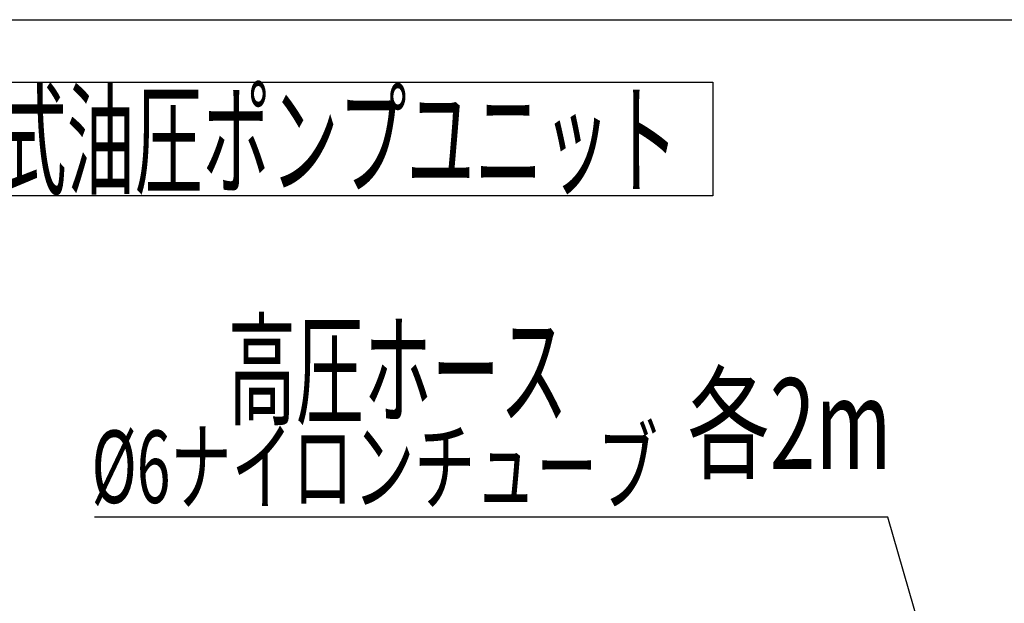
# Model space of a CAD drawing. Extents: x 22 to 354, y 11 to 248.
# Drawn here: x 53 to 96, y 222 to 248 of the extents above; entities that cross this region are included whole.
import ezdxf
from ezdxf.enums import TextEntityAlignment as Align

# ---------------------------------------------------------------- set-up
doc = ezdxf.new("R2010")
doc.units = 0
doc.header["$LTSCALE"] = 15
doc.layers.add('CSLAYER1', color=7, linetype='CONTINUOUS')
doc.styles.add('EASYDRAW_FONT', font='monotxt', dxfattribs={"height": 1, "bigfont": 'bigfont'})

# ---------------------------------------------------------------- blocks, each defined once
blk = doc.blocks.new('EASYDRAWDIM0000')
at = {"layer": 'CSLAYER1', "color": 4, "linetype": 'CONTINUOUS'}
for p, q in [((49.395107, 224.338072), (25.395107, 224.338072)), ((59.384687, 210.265936), (49.395107, 224.338072)), ((59.384687, 210.265936), (58.514471, 212.609592)), ((59.384687, 210.265936), (57.45923, 211.860494))]:
    blk.add_line(p, q, dxfattribs=at)
at = {"layer": 'CSLAYER1', "color": 4, "style": 'EASYDRAW_FONT', "width": 9.45}
blk.add_text('昇降切替バルブ', height=4, dxfattribs=at).set_placement((26.322474, 224.827474), (47.322474, 224.827474), align=Align.FIT)
blk = doc.blocks.new('EASYDRAWDIM0002')
at = {"layer": 'CSLAYER1', "color": 4, "linetype": 'CONTINUOUS'}
for p, q in [((90.830781, 225.593647), (55.830781, 225.593647)), ((94.773467, 211.940905), (90.830781, 225.593647)), ((94.773467, 211.940905), (94.725131, 214.440438)), ((94.773467, 211.940905), (93.481841, 214.081396))]:
    blk.add_line(p, q, dxfattribs=at)
at = {"layer": 'CSLAYER1', "color": 4, "style": 'EASYDRAW_FONT', "width": 9.642857}
blk.add_text('高圧ホース', height=4, dxfattribs=at).set_placement((61.711105, 230.081299), (76.711105, 230.081299), align=Align.FIT)

msp = doc.modelspace()

# ---------------------------------------------------------------- linework, layer by layer
at = {"layer": 'CSLAYER1', "color": 7, "linetype": 'CONTINUOUS'}
msp.add_line((21.785291, 247.558282), (353.785291, 247.558282), dxfattribs=at)
at = {"layer": 'CSLAYER1', "color": 4, "linetype": 'CONTINUOUS'}
for p, q in [((44.10574, 244.795396), (83.106865, 244.795396)), ((83.106865, 244.795396), (83.106865, 239.780966)), ((83.106865, 239.780966), (44.10574, 239.780966))]:
    msp.add_line(p, q, dxfattribs=at)

# ---------------------------------------------------------------- block references
at = {"layer": 'CSLAYER1'}
for name in ['EASYDRAWDIM0002', 'EASYDRAWDIM0000']:
    msp.add_blockref(name, (0, 0), dxfattribs=at)

# ---------------------------------------------------------------- texts
at = {"layer": 'CSLAYER1', "color": 4, "style": 'EASYDRAW_FONT'}
for s, height, width, p, p2 in [('足踏式油圧ポンプユニット', 4, 9.257143, (45.596634, 240.250732), (81.596634, 240.250732)), ('各2m', 4, 10.125, (81.994965, 227.728007), (90.994965, 227.728007)), ('%%c6ナイロンチューブ', 3.2, 9.698276, (55.692519, 226.223002), (80.69252, 226.223002))]:
    msp.add_text(s, height=height, dxfattribs=dict(at, width=width)).set_placement(p, p2, align=Align.FIT)

doc.saveas('drawing.dxf')
